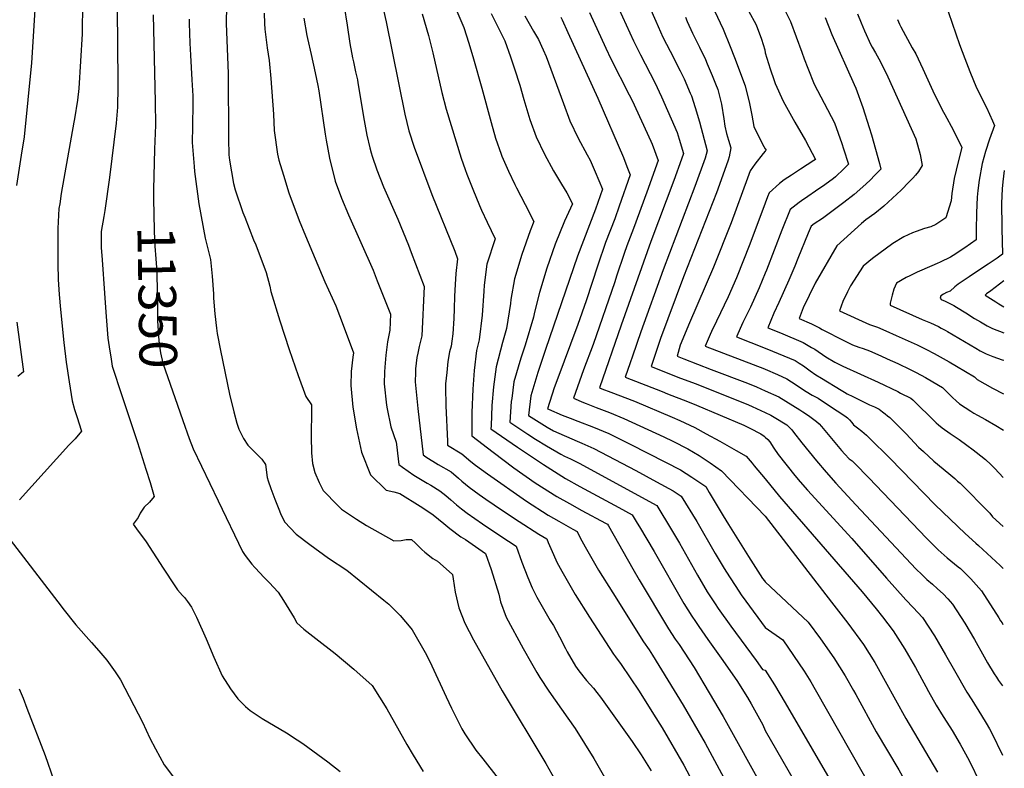
# Model space of a CAD drawing. Units: inches. Extents: x 2629984 to 2635253, y 1458824 to 1464127.
# Drawn here: x 2634430 to 2635183, y 1462339 to 1462912 of the extents above; entities that cross this region are included whole.
import ezdxf
from ezdxf.enums import TextEntityAlignment as Align

# ---------------------------------------------------------------- set-up
doc = ezdxf.new("R2010")
doc.units = ezdxf.units.IN
doc.header["$MEASUREMENT"] = 0
doc.layers.add('tile_2909_17_contour_10ft', color=162, linetype='Continuous')
doc.styles.add('Arial', font='arial.ttf')

msp = doc.modelspace()

# ---------------------------------------------------------------- linework, layer by layer
at = {"layer": 'tile_2909_17_contour_10ft'}
for points, elevation in [([(2634429.66, 1463199.58), (2634430.72, 1463194.18), (2634431.63, 1463186.91), (2634433.23, 1463173.91), (2634442, 1463096.75), (2634444.69, 1463070.05), (2634447.22, 1463042.49), (2634448.18, 1463030.53), (2634447.73, 1463012.45), (2634447.1, 1462994.26), (2634446.66, 1462982.59), (2634445.87, 1462972.78), (2634445.51, 1462968.64), (2634443.05, 1462944.84), (2634441.73, 1462927.34), (2634441.28, 1462919.66), (2634438.7, 1462879.15), (2634432.98, 1462822.64), (2634430.77, 1462808.42), (2634427.32, 1462785.24)], 11380), ([(2634665.38, 1463058.26), (2634665.62, 1463053.15), (2634669.2, 1463001.73), (2634670.2, 1462988.7), (2634671.42, 1462975.79), (2634673.31, 1462961.05), (2634675.43, 1462946.58), (2634676.55, 1462934.29), (2634677.88, 1462922.17), (2634680.09, 1462908.05), (2634682.35, 1462893.93), (2634682.36, 1462893.86)], 11300), ([(2634945.81, 1462952.12), (2634967.79, 1462904.84), (2634973.18, 1462891.67), (2634976.61, 1462883.17), (2634984.77, 1462861.46), (2634987.94, 1462848.04), (2634989.78, 1462839.08), (2634991.23, 1462830.38), (2634992.83, 1462827.03), (2634999.06, 1462815.18), (2635000, 1462813.41)], 11190), ([(2634702.25, 1462945.52), (2634710.13, 1462910.58), (2634724.27, 1462839.94), (2634727.29, 1462827.07), (2634731.36, 1462814.65), (2634744.98, 1462778.29), (2634762.46, 1462735.01), (2634764.71, 1462729.18), (2634763.36, 1462717.85), (2634762.81, 1462709.52), (2634762.32, 1462700.66), (2634762.16, 1462690.88), (2634761.74, 1462683.39), (2634760.93, 1462671.77), (2634760.29, 1462666.28), (2634759.68, 1462662.37), (2634758.55, 1462657.9), (2634757.24, 1462650.62), (2634756.37, 1462642.16), (2634755.5, 1462633.57), (2634755.49, 1462631.08), (2634755.61, 1462616.75), (2634756.9, 1462589.71), (2634757.09, 1462586.45), (2634767.91, 1462579.9), (2634774.88, 1462574.06), (2634778.49, 1462571.38), (2634787.63, 1462564.61), (2634817.36, 1462543.81), (2634833.91, 1462533.05), (2634842.12, 1462528.39), (2634852.92, 1462522.31), (2634856.28, 1462520.5), (2634858.52, 1462515.72), (2634862.39, 1462508.8), (2634872.57, 1462490.81), (2634883.37, 1462473.46), (2634907.02, 1462435.97), (2634911.15, 1462429.94), (2634913.79, 1462425.86), (2634937.22, 1462387.61), (2634954.08, 1462358.4), (2634981.17, 1462308.32)], 11290), ([(2634905.77, 1462935.66), (2634916.42, 1462911.16), (2634921.79, 1462898.85), (2634927.23, 1462888.17), (2634935.04, 1462873.02), (2634937.98, 1462866.8), (2634942.65, 1462856.02), (2634943.54, 1462853.83), (2634946.41, 1462845.06), (2634949.69, 1462833.98), (2634955.64, 1462811.89), (2634954.01, 1462806.14), (2634946.13, 1462784.58), (2634921.95, 1462720.83), (2634904.92, 1462673.35), (2634898.43, 1462654.57), (2634896.68, 1462649.48), (2634892.97, 1462638.64), (2634921.19, 1462627.55), (2634925.27, 1462625.97), (2634940.59, 1462620.11), (2634947.55, 1462617.2), (2634983.74, 1462601.89), (2634988.25, 1462599.69), (2634996.79, 1462595.14), (2634999.29, 1462593.36), (2635000, 1462592.7)], 11210), ([(2634477.81, 1462925.3), (2634477.39, 1462901.31), (2634474.83, 1462859.63), (2634473.79, 1462850.62), (2634471.54, 1462836.38), (2634471.13, 1462833.84), (2634461.45, 1462779.25), (2634460.3, 1462771.38), (2634459.75, 1462767.64), (2634458.89, 1462752.3), (2634458.81, 1462738.81), (2634458.91, 1462725.25), (2634459.18, 1462713.42), (2634459.93, 1462701.86), (2634460.92, 1462690.44), (2634463.41, 1462665.24), (2634465.27, 1462650.06), (2634467.42, 1462635.14), (2634469.92, 1462620.52), (2634471.61, 1462613.81), (2634473.82, 1462607.09), (2634474.98, 1462603.66), (2634477.07, 1462597.18), (2634472, 1462591.5), (2634467.36, 1462586.58), (2634429.6, 1462544.82)], 11370), ([(2634504.26, 1462920.54), (2634504.69, 1462864.6), (2634504.67, 1462860.88), (2634504.54, 1462845.14), (2634503.37, 1462833.03), (2634498.3, 1462791.46), (2634494.72, 1462766.19), (2634493.93, 1462761.63), (2634491.95, 1462750.18), (2634491.89, 1462743.99), (2634492.03, 1462737.72), (2634492.66, 1462728.35), (2634494.52, 1462702.94), (2634495.63, 1462688.48), (2634497.17, 1462668.53), (2634498.11, 1462661.74), (2634499.61, 1462652.4), (2634500.52, 1462647.04), (2634507.84, 1462624.54), (2634519.78, 1462588.56), (2634526.31, 1462568.12), (2634529.39, 1462558.08), (2634532.49, 1462547.35), (2634528.9, 1462543.06), (2634524.97, 1462539.08), (2634521.78, 1462534.44), (2634520.38, 1462531.26), (2634516.56, 1462526.07), (2634518.95, 1462522.48), (2634526.42, 1462512.62), (2634539.38, 1462492.51), (2634548.39, 1462478.96), (2634550.49, 1462475.84), (2634554.34, 1462471.55), (2634555.79, 1462469.92), (2634558.13, 1462466.93), (2634561.21, 1462462.58), (2634564.86, 1462454.99), (2634572.35, 1462438.41), (2634578.21, 1462424.23), (2634584.69, 1462409.93), (2634590.86, 1462400.05), (2634596.5, 1462392.37), (2634602.48, 1462386.61), (2634606.02, 1462383.64), (2634615.22, 1462377.49), (2634633.75, 1462366.37), (2634642.03, 1462361.11), (2634646.19, 1462358.26), (2634665.39, 1462344.18), (2634674.9, 1462336.82)], 11360), ([(2634587.94, 1462922.78), (2634587.68, 1462909.31), (2634587.82, 1462902.89), (2634589.11, 1462870.99), (2634589.39, 1462821.09), (2634589.62, 1462808.68), (2634590.08, 1462804.74), (2634593.24, 1462786.92), (2634594.6, 1462782.06), (2634600.49, 1462764.55), (2634601.83, 1462761.1), (2634608.59, 1462743.82), (2634610.32, 1462739.84), (2634618.25, 1462718.71), (2634620.99, 1462708.27), (2634621.92, 1462704.23), (2634628.59, 1462681.68), (2634635.76, 1462659.71), (2634642.77, 1462640), (2634648.62, 1462623.91), (2634652.82, 1462617.54), (2634652.87, 1462613.53), (2634652.67, 1462593.21), (2634652.92, 1462580.68), (2634653.81, 1462572.52), (2634655.54, 1462565.59), (2634658.87, 1462558.13), (2634661.74, 1462551.96), (2634672.95, 1462540.47), (2634675.98, 1462537.67), (2634687.48, 1462529.88), (2634695.1, 1462524.99), (2634715.85, 1462513.3), (2634721.59, 1462513.51), (2634725.39, 1462514.3), (2634729.48, 1462514.29), (2634732.55, 1462511.6), (2634737.35, 1462506.73), (2634739.54, 1462504.58), (2634745.66, 1462499.97), (2634749.2, 1462497.83), (2634753.6, 1462493.96), (2634760.83, 1462487.59), (2634761.42, 1462484.16), (2634762.95, 1462474.04), (2634765.76, 1462462.04), (2634770.19, 1462450.28), (2634776.83, 1462437.61), (2634798.73, 1462398.57), (2634832.15, 1462342.92), (2634843.81, 1462322.48)], 11330), ([(2634763.47, 1462920.52), (2634769.38, 1462906.25), (2634773.33, 1462894.22), (2634776.86, 1462882.32), (2634783.26, 1462859.66), (2634790.26, 1462833.42), (2634793.63, 1462821.56), (2634797.94, 1462809.36), (2634798.65, 1462807.63), (2634803.62, 1462796.38), (2634808.45, 1462786.06), (2634809.81, 1462783.4), (2634816.47, 1462770.63), (2634823.07, 1462757.83), (2634820.1, 1462750.59), (2634813.73, 1462732.39), (2634808.13, 1462713.78), (2634805.39, 1462698.14), (2634805.12, 1462694.96), (2634802.01, 1462675.87), (2634799.01, 1462665.02), (2634794.29, 1462646.42), (2634792.2, 1462631.28), (2634790.96, 1462616.98), (2634790.3, 1462601.33), (2634790.2, 1462598.95), (2634810.5, 1462585.02), (2634830.39, 1462571.75), (2634847.35, 1462561.12), (2634858.17, 1462555.05), (2634871.43, 1462547.76), (2634884.84, 1462540.54), (2634888.09, 1462538.79), (2634898.24, 1462533.31), (2634902.15, 1462526.9), (2634903.9, 1462524), (2634914.98, 1462505.3), (2634937.79, 1462465.52), (2634943.8, 1462455.6), (2634946.6, 1462451.52), (2634949.19, 1462447.79), (2634956.16, 1462437.87), (2634966.3, 1462423.7), (2634978.37, 1462406.53), (2634986.49, 1462393.45), (2634989.31, 1462388.73), (2634998.19, 1462372.43), (2635000, 1462368.18)], 11270), ([(2634888.05, 1462920.48), (2634899.2, 1462895.92), (2634904.52, 1462885.23), (2634915.66, 1462864.08), (2634920.78, 1462853.18), (2634932.75, 1462825.9), (2634934.33, 1462820.75), (2634937.49, 1462809.71), (2634936.04, 1462805.41), (2634930.11, 1462789.22), (2634912.5, 1462742.37), (2634889.92, 1462678.51), (2634873.16, 1462630.57), (2634875.16, 1462629.77), (2634882.02, 1462627.07), (2634899.96, 1462620.18), (2634928.95, 1462608.07), (2634934.76, 1462605.49), (2634946.31, 1462600.04), (2634954.98, 1462595.37), (2634965.45, 1462589.71), (2634977.82, 1462582.59), (2634985.57, 1462578.09), (2634990.11, 1462572.81), (2634991.61, 1462570.64), (2635000, 1462560.71)], 11220), ([(2635137.48, 1462925.91), (2635148.66, 1462893.2), (2635152.65, 1462882.61), (2635156.56, 1462872.61), (2635161.61, 1462860), (2635169.24, 1462844.86), (2635173.92, 1462834.78), (2635175.53, 1462831.18), (2635171.61, 1462820.63), (2635168.47, 1462811.44), (2635166.04, 1462802.2), (2635163.68, 1462789.32), (2635162.7, 1462781.48), (2635162.21, 1462776.38), (2635161.61, 1462764.37), (2635161.32, 1462751.03), (2635161.37, 1462743.7), (2635152.74, 1462737.56), (2635143.76, 1462731.61), (2635141.83, 1462730.38), (2635133.84, 1462726.56), (2635131.61, 1462725.55), (2635127.61, 1462723.9), (2635116.22, 1462718.85), (2635110.72, 1462716.21), (2635107.96, 1462714.83), (2635100.42, 1462710.49), (2635098.51, 1462706), (2635097.16, 1462701.26), (2635095.62, 1462695.32), (2635095.73, 1462693.64), (2635120.1, 1462682.87), (2635126.62, 1462680.12), (2635132.61, 1462677.33), (2635134.71, 1462676.2), (2635137.65, 1462674.6), (2635139.49, 1462673.55), (2635161.2, 1462660.77), (2635164.54, 1462658.89), (2635169.05, 1462656.47), (2635174.26, 1462654.52), (2635181.42, 1462651.93), (2635182.5, 1462651.58)], 11130), ([(2634531.75, 1462915.97), (2634533.45, 1462849.27), (2634533.62, 1462831.41), (2634532.77, 1462813), (2634532.16, 1462782.27)], 11350), ([(2634559.44, 1462912.66), (2634559.38, 1462909.53), (2634559.97, 1462894.2), (2634560.34, 1462884.95), (2634561.47, 1462866.12), (2634562.02, 1462853.82), (2634562.05, 1462848.42), (2634562, 1462830.5), (2634561.7, 1462818.14), (2634563.05, 1462799.76), (2634563.41, 1462795.98), (2634566.77, 1462771.31), (2634571.58, 1462744.97), (2634575.58, 1462728.76), (2634576.98, 1462715.92), (2634577.83, 1462702.32), (2634577.97, 1462699.16), (2634578.94, 1462687.11), (2634580.16, 1462676.18), (2634580.82, 1462671.99), (2634583.2, 1462659), (2634590.14, 1462625.69), (2634593.44, 1462612.02), (2634595.81, 1462603.46), (2634597.37, 1462598.91), (2634600.9, 1462591.7), (2634604.26, 1462586.7), (2634607.82, 1462582.91), (2634612.72, 1462578.11), (2634614.82, 1462575.86), (2634617.78, 1462571.88), (2634618.99, 1462561.73), (2634619.75, 1462559.4), (2634621.77, 1462553.54), (2634624.83, 1462545.27), (2634627.9, 1462537.64), (2634629.3, 1462534.26), (2634632.17, 1462527.9), (2634641.26, 1462518.57), (2634651.77, 1462510.48), (2634666.06, 1462500.03), (2634679.89, 1462490.98), (2634708.28, 1462467.99), (2634712.04, 1462464.81), (2634720.79, 1462456.33), (2634729, 1462446.42), (2634730.06, 1462445.13), (2634740.87, 1462426.06), (2634745.04, 1462417.69), (2634755.95, 1462394.01), (2634760, 1462385.32), (2634768, 1462369.62), (2634770.19, 1462365.67), (2634778.76, 1462353.16), (2634783.97, 1462346.65), (2634795.8, 1462331.4)], 11340), ([(2634616.75, 1462917.3), (2634616.95, 1462909.17), (2634617.1, 1462904.9), (2634618.9, 1462890.66), (2634620.57, 1462881), (2634621.92, 1462867.25), (2634623.88, 1462839.91), (2634624.4, 1462827.48), (2634626.95, 1462809.27), (2634627.98, 1462804.72), (2634631.41, 1462793.21), (2634635.71, 1462779.61), (2634643.52, 1462758.54), (2634648.25, 1462746.69), (2634663.18, 1462711.6), (2634671.5, 1462693.25), (2634677.16, 1462678.39), (2634684.99, 1462657.19), (2634684.53, 1462653.98), (2634683.4, 1462643.06), (2634683.08, 1462632.18), (2634684.44, 1462615.62), (2634687.24, 1462599.15), (2634691.12, 1462581.24), (2634698.02, 1462563.85), (2634709.99, 1462552.02), (2634715.94, 1462550.81), (2634720.55, 1462549.55), (2634736.1, 1462539.93), (2634741.94, 1462536.12), (2634745.9, 1462533.2), (2634754.16, 1462526.65), (2634758.65, 1462522.74), (2634767.2, 1462516.39), (2634770.72, 1462514.26), (2634786.17, 1462503.78), (2634790.39, 1462491.4), (2634796.32, 1462472.63), (2634797.5, 1462466.71), (2634801.88, 1462454.94), (2634814.89, 1462431.04), (2634821.15, 1462419.87), (2634825.37, 1462412.5), (2634827.54, 1462408.75), (2634834.4, 1462398.3), (2634849.13, 1462377.72), (2634854.63, 1462369.73), (2634868.83, 1462346.75), (2634878, 1462330.7)], 11320), ([(2634647.04, 1462913.41), (2634649.44, 1462899.97), (2634649.91, 1462897.72), (2634652.57, 1462885.47), (2634655.74, 1462871.62), (2634657.82, 1462861.72), (2634658.55, 1462857.67), (2634663.36, 1462824.52), (2634664.17, 1462819.99), (2634666.67, 1462806.16), (2634671.05, 1462788.64), (2634675.93, 1462775.52), (2634681.31, 1462762.81), (2634699.99, 1462720.4), (2634703.25, 1462712.36), (2634708.34, 1462699.55), (2634713.42, 1462686.73), (2634712.76, 1462674.61), (2634711.09, 1462665.77), (2634709.69, 1462655.39), (2634709.05, 1462646.16), (2634708.83, 1462642.61), (2634708.49, 1462633.61), (2634710.26, 1462617.08), (2634710.82, 1462614.36), (2634713.73, 1462600.63), (2634717.61, 1462588.81), (2634718.19, 1462585.17), (2634718.74, 1462580.5), (2634719.87, 1462571.81), (2634722.43, 1462569.69), (2634731.31, 1462563.55), (2634741.46, 1462557.46), (2634744.25, 1462555.89), (2634751.18, 1462551.7), (2634755.65, 1462548.12), (2634759.44, 1462544.85), (2634763.87, 1462541), (2634767.63, 1462537.89), (2634772.13, 1462534.51), (2634783.8, 1462526.36), (2634797.72, 1462516.93), (2634809.54, 1462509.35), (2634813.91, 1462497.01), (2634818.33, 1462485.33), (2634821.73, 1462477.4), (2634825.37, 1462470.24), (2634835.62, 1462452.32), (2634838.01, 1462448.66), (2634842.63, 1462439.8), (2634847.17, 1462430.89), (2634848.45, 1462428.5), (2634854.94, 1462417.4), (2634857.44, 1462413.86), (2634863.34, 1462406.38), (2634868.6, 1462400.51), (2634871.27, 1462397.33), (2634874.13, 1462393.75), (2634898.25, 1462359.84), (2634905.07, 1462349.66), (2634912.76, 1462337.45)], 11310), ([(2634737.67, 1462916.6), (2634742.34, 1462900.07), (2634745.74, 1462886.79), (2634752.59, 1462856.43), (2634755.84, 1462843.69), (2634767.47, 1462806.21), (2634770.41, 1462797.56), (2634771.68, 1462793.96), (2634776.31, 1462782.52), (2634781.45, 1462770.04), (2634782.93, 1462766.51), (2634787.23, 1462757.35), (2634793.44, 1462744.38), (2634787.18, 1462725.02), (2634785.1, 1462709.02), (2634784.86, 1462704.34), (2634783.48, 1462685.97), (2634781.18, 1462667.22), (2634779.29, 1462659.02), (2634777.36, 1462643.75), (2634776.33, 1462629.52), (2634775.67, 1462611.53), (2634775.7, 1462594.63), (2634775.7, 1462593.77), (2634791.86, 1462581.23), (2634807.85, 1462569.27), (2634824.08, 1462557.85), (2634840.72, 1462547.27), (2634850.22, 1462541.9), (2634859.77, 1462536.61), (2634877.85, 1462527.01), (2634879.47, 1462526.13), (2634880.25, 1462524.87), (2634898.73, 1462491.84), (2634903.68, 1462483.43), (2634925.93, 1462446.07), (2634931.26, 1462438.22), (2634934.14, 1462434.09), (2634945.6, 1462416.34), (2634957.23, 1462397.03), (2634967.78, 1462378.83), (2635000, 1462321.09)], 11280), ([(2634790.49, 1462916.94), (2634800.81, 1462896), (2634805.18, 1462883.82), (2634808.33, 1462874.57), (2634812.19, 1462862.11), (2634815.3, 1462851.2), (2634820.08, 1462835.75), (2634824.86, 1462822.42), (2634831.13, 1462809.27), (2634838.1, 1462796.46), (2634844.24, 1462786.38), (2634848.3, 1462779.62), (2634852.71, 1462771.28), (2634846.49, 1462758.06), (2634839.33, 1462740.28), (2634833.06, 1462722.02), (2634827.26, 1462703.52), (2634823.43, 1462688.46), (2634822.75, 1462684.49), (2634816.33, 1462663.18), (2634813.02, 1462653.25), (2634807.78, 1462635.08), (2634806.07, 1462622.35), (2634805.78, 1462619.87), (2634804.58, 1462604.07), (2634818.44, 1462595.01), (2634824.25, 1462591.22), (2634832.71, 1462586.08), (2634843.61, 1462579.61), (2634846.6, 1462578.28), (2634851.05, 1462576.09), (2634857.64, 1462572.76), (2634917.01, 1462540.49), (2634928.24, 1462521.84), (2634934.4, 1462511.6), (2634948.27, 1462487.11), (2634955.76, 1462474.37), (2634961.64, 1462465.13), (2634964.07, 1462461.55), (2634973.68, 1462448.02), (2634993.16, 1462421.79), (2634997.92, 1462414.99), (2635000, 1462414.36)], 11260), ([(2634816.16, 1462915.16), (2634822.83, 1462903.35), (2634826.51, 1462896.93), (2634830.29, 1462889), (2634832.46, 1462883.96), (2634845.78, 1462848.04), (2634850.65, 1462834.76), (2634856.95, 1462821.62), (2634863.71, 1462808.71), (2634866.06, 1462804.66), (2634869.93, 1462795.76), (2634875.48, 1462782.6), (2634870.23, 1462767.26), (2634856.56, 1462731.17), (2634832.01, 1462659.86), (2634826.05, 1462642.3), (2634820.61, 1462624.3), (2634818.95, 1462609.19), (2634833.27, 1462600.28), (2634837.99, 1462597.47), (2634856.22, 1462589.68), (2634859.71, 1462588.21), (2634868.93, 1462584.05), (2634885.01, 1462575.64), (2634901, 1462567.16), (2634916.89, 1462558.57), (2634929.65, 1462551.59), (2634935.78, 1462547.67), (2634947.61, 1462528.07), (2634961.65, 1462503.77), (2634968.53, 1462492.31), (2634970.41, 1462489.37), (2634979.82, 1462474.83), (2634981.73, 1462472.12), (2634985.34, 1462467.08), (2635000, 1462447.06)], 11250), ([(2634843.6, 1462914.02), (2634844.72, 1462911.99), (2634849.15, 1462902.45), (2634871.9, 1462852.06), (2634891.52, 1462806.76), (2634894.28, 1462799.95), (2634896.83, 1462793.47), (2634888.38, 1462769.4), (2634884.89, 1462759.77), (2634877.97, 1462741.76), (2634871.93, 1462724.28), (2634863, 1462697.09), (2634856.75, 1462678.82), (2634840.53, 1462635.93), (2634838.63, 1462630.43), (2634833.54, 1462614.42), (2634834.31, 1462614.04), (2634844.83, 1462609.62), (2634850.72, 1462607.16), (2634856.73, 1462604.96), (2634868.63, 1462600.41), (2634880.39, 1462595.5), (2634896.73, 1462587.36), (2634923.75, 1462573.49), (2634935.15, 1462567.58), (2634943.8, 1462562.17), (2634952.33, 1462556.43), (2634954.55, 1462554.84), (2634957.2, 1462550.44), (2634967.94, 1462532.49), (2634971.87, 1462525.83), (2634987.15, 1462501.33), (2634998.06, 1462484.57), (2634999.4, 1462482.74), (2635000, 1462481.92)], 11240), ([(2634865.55, 1462917.57), (2634878.06, 1462890.39), (2634881.89, 1462882.3), (2634896.08, 1462854.6), (2634898.16, 1462850.25), (2634912.61, 1462819.13), (2634913.51, 1462816.89), (2634918.17, 1462804.35), (2634909.41, 1462780.12), (2634899.25, 1462752.43), (2634894.27, 1462739.19), (2634892.05, 1462733.25), (2634886.34, 1462715.95), (2634884.93, 1462711.53), (2634868.32, 1462663.63), (2634860.95, 1462644.25), (2634856.32, 1462631.27), (2634853.35, 1462622.49), (2634860.9, 1462619.27), (2634862.96, 1462618.39), (2634870.75, 1462615.38), (2634880.89, 1462611.59), (2634891.98, 1462607.08), (2634922.37, 1462592.84), (2634929.29, 1462589.57), (2634940.76, 1462583.89), (2634949.49, 1462578.73), (2634958.03, 1462573.01), (2634966.49, 1462567.06), (2635000, 1462532.19)], 11230), ([(2634939.01, 1462914.08), (2634940.42, 1462910.86), (2634944.41, 1462901.78), (2634949.74, 1462891.08), (2634954.33, 1462881.77), (2634955.76, 1462878.42), (2634959.52, 1462869.58), (2634962.1, 1462862.99), (2634963.7, 1462858.74), (2634966.52, 1462847.59), (2634968.4, 1462836.31), (2634969.19, 1462830.59), (2634970.48, 1462825.1), (2634971.96, 1462820.08), (2634973.79, 1462814.07), (2634972.59, 1462807.34), (2634971.65, 1462804.58), (2634970.18, 1462800.47), (2634962.72, 1462779.78), (2634937.63, 1462715.51), (2634919.84, 1462668.23), (2634916.29, 1462657.47), (2634912.78, 1462646.71), (2634926.31, 1462641.37), (2634933.26, 1462638.69), (2634946.42, 1462633.79), (2634972.78, 1462623.29), (2634987.28, 1462617.43), (2634990.19, 1462616.13), (2635000, 1462611.5)], 11200), ([(2634987.17, 1462918.84), (2634993.06, 1462908.3), (2634997.26, 1462897.4), (2634999.7, 1462889.12), (2635000, 1462886.83)], 11180), ([(2635015.37, 1462919), (2635019.38, 1462910.71), (2635028.05, 1462887.37), (2635029.87, 1462882.25), (2635032.63, 1462875.09), (2635037.62, 1462862.79), (2635045.11, 1462848.19), (2635052.93, 1462833.29), (2635058.58, 1462817.52), (2635059.97, 1462813.41), (2635063.71, 1462801.5), (2635060.14, 1462797.99), (2635053.81, 1462791.89), (2635052.2, 1462790.66), (2635045.56, 1462785.86), (2635038.58, 1462780.88), (2635032.71, 1462776.95), (2635027.74, 1462773.62), (2635026, 1462772.32), (2635019.04, 1462766.89), (2635012.84, 1462751.21), (2635000.95, 1462720.49), (2635000, 1462718.2)], 11170), ([(2635045.81, 1462913.77), (2635051.1, 1462900.88), (2635068.14, 1462862.53), (2635069.35, 1462859.7), (2635074.72, 1462844.89), (2635079.52, 1462829.7), (2635081.28, 1462823.98), (2635087.39, 1462802.14), (2635088.52, 1462797.86), (2635084.22, 1462793.41), (2635080.07, 1462789.2), (2635074.83, 1462784.32), (2635068.18, 1462778.52), (2635060.11, 1462772.32), (2635051.05, 1462765.46), (2635043.76, 1462760.13), (2635037.44, 1462755.89), (2635035.1, 1462754.18), (2635032.86, 1462748.77), (2635025.03, 1462729.53), (2635022.69, 1462723.68), (2635018.06, 1462712.76), (2635010.38, 1462695.85), (2635006.71, 1462687.48), (2635001.97, 1462676.47), (2635011.83, 1462672.58), (2635029.03, 1462665.21), (2635035.57, 1462661.42), (2635037.92, 1462659.94), (2635046.51, 1462654.25), (2635053.33, 1462650.04), (2635055.25, 1462649.05), (2635059.42, 1462646.96), (2635086.58, 1462634.77), (2635101.47, 1462627.54), (2635103.67, 1462626.45), (2635111.45, 1462622.47), (2635113.02, 1462621.19), (2635116.19, 1462618.08), (2635126.89, 1462607.48), (2635130.84, 1462603.76), (2635132.6, 1462602.11), (2635135.37, 1462599.73), (2635141.64, 1462595.59), (2635148.47, 1462590.95), (2635154.24, 1462586.68), (2635159.08, 1462583.08), (2635161.5, 1462581.24), (2635168.53, 1462575.63), (2635172.58, 1462571.69), (2635175.67, 1462568.67), (2635182.21, 1462561.78)], 11160), ([(2635070.77, 1462916.66), (2635073.44, 1462909.9), (2635075.98, 1462903.76), (2635080.95, 1462893.06), (2635081.94, 1462891.18), (2635084.3, 1462886.84), (2635088.16, 1462879.85), (2635093.97, 1462868.42), (2635115.19, 1462821), (2635118.5, 1462808.95), (2635120.12, 1462800.6), (2635117.22, 1462795.91), (2635115.08, 1462793.25), (2635112.92, 1462790.88), (2635110.29, 1462788.01), (2635103.99, 1462781.61), (2635090.7, 1462769.56), (2635083.96, 1462763.83), (2635077.1, 1462758.97), (2635073.61, 1462756.26), (2635054.74, 1462739.04), (2635038.28, 1462710.44), (2635029.08, 1462691.66), (2635025.94, 1462683.48), (2635035.4, 1462679.54), (2635041.46, 1462676.31), (2635043.62, 1462674.98), (2635060.71, 1462666.32), (2635066.9, 1462663.26), (2635071.68, 1462661.56), (2635074.95, 1462660.51), (2635079.85, 1462658.75), (2635088.41, 1462654.91), (2635093.46, 1462652.63), (2635101.41, 1462648.96), (2635111.04, 1462644.52), (2635115.46, 1462642.28), (2635122.6, 1462638.28), (2635128.22, 1462635.05), (2635135.75, 1462630.68), (2635143.42, 1462623.08), (2635146.04, 1462620.6), (2635148.8, 1462618.21), (2635157.25, 1462612.64), (2635159.71, 1462611.07), (2635162.34, 1462609.57), (2635168.52, 1462606.17), (2635176.52, 1462601.74), (2635182.33, 1462598.14)], 11150), ([(2635101.28, 1462912.29), (2635102.87, 1462908.71), (2635103.79, 1462906.82), (2635112.57, 1462890.6), (2635115.17, 1462886), (2635120.7, 1462874.51), (2635128.27, 1462857.82), (2635135.55, 1462843.15), (2635137.37, 1462839.57), (2635143.83, 1462827.87), (2635150.42, 1462814.38), (2635147.54, 1462803.37), (2635144.59, 1462790.53), (2635142.85, 1462779.13), (2635142.27, 1462773.64), (2635138.32, 1462760.52), (2635130.68, 1462755.47), (2635126.78, 1462753.7), (2635121.99, 1462752.3), (2635115.64, 1462750.19), (2635112.69, 1462749.02), (2635106.19, 1462746.07), (2635097.6, 1462740.86), (2635082.22, 1462729.41), (2635074.94, 1462723.52), (2635065.42, 1462708.6), (2635062.9, 1462704.02), (2635059.39, 1462696.59), (2635056.81, 1462689.27), (2635079.81, 1462679.01), (2635085.96, 1462676.94), (2635092.37, 1462674.11), (2635100.31, 1462670.59), (2635116.21, 1462663.29), (2635123.5, 1462659.76), (2635129.36, 1462656.69), (2635140.72, 1462650.27), (2635146.36, 1462646.97), (2635160.06, 1462638.9), (2635162.28, 1462636.75), (2635173.95, 1462630.3), (2635182.42, 1462625.85)], 11140), ([(2634682.36, 1462893.86), (2634684.3, 1462882.9), (2634684.97, 1462879.93), (2634686.69, 1462872.16), (2634688.03, 1462866.04), (2634688.43, 1462863.83), (2634691.46, 1462845.78), (2634692.68, 1462837.86), (2634695.25, 1462823.83), (2634697.6, 1462814.05), (2634698.52, 1462810.32), (2634699.34, 1462807.79), (2634702.9, 1462797.18), (2634708.03, 1462784.4), (2634718.99, 1462759.43), (2634727.17, 1462739.57), (2634729.3, 1462733.92), (2634739.07, 1462707.96), (2634737.42, 1462670.29), (2634735.31, 1462661.97), (2634734.18, 1462657.04), (2634733.5, 1462653.6), (2634732.47, 1462645.1), (2634732.39, 1462642.31), (2634732.27, 1462634.95), (2634734.36, 1462614.52), (2634738.48, 1462579.13), (2634740.37, 1462577.77), (2634749.95, 1462571.77), (2634759.71, 1462566.08), (2634765.28, 1462561.28), (2634767.89, 1462559.1), (2634773.52, 1462554.44), (2634781.22, 1462548.89), (2634786.28, 1462545.25), (2634799.08, 1462536.47), (2634811.89, 1462528.04), (2634826.89, 1462518.38), (2634832.91, 1462514.92), (2634833.96, 1462512.04), (2634838.12, 1462502.79), (2634840.67, 1462497.13), (2634844.46, 1462490.12), (2634854.71, 1462472.21), (2634865.67, 1462455.02), (2634884.05, 1462426.6), (2634885.6, 1462424.64), (2634889.81, 1462418.8), (2634903.64, 1462398.36), (2634914.69, 1462380.84), (2634921.23, 1462370.18), (2634937.68, 1462341.76), (2634946.92, 1462324.43)], 11300), ([(2635000, 1462886.83), (2635003.85, 1462874.67), (2635006.94, 1462865.52), (2635007.75, 1462863.47), (2635013.9, 1462849.81), (2635022.61, 1462833.75), (2635030.79, 1462819.73), (2635038.49, 1462805.25), (2635037.34, 1462804.3), (2635027.16, 1462797.76), (2635020.07, 1462793.32), (2635014.6, 1462789.52), (2635011, 1462786.88), (2635002.99, 1462779.61), (2635001.84, 1462776.58), (2635000, 1462771.66)], 11180), ([(2635000, 1462811.45), (2634998.59, 1462809.79), (2634992.19, 1462801.56), (2634988.55, 1462796.52), (2634986.4, 1462790.83), (2634973.9, 1462756.84), (2634960.37, 1462722.69), (2634942.08, 1462680.13), (2634935.07, 1462662.99), (2634932.59, 1462654.79), (2634937.68, 1462652.74), (2634958.66, 1462644.6), (2634986.48, 1462634.01), (2634993.41, 1462631.22), (2635000, 1462628.28)], 11190), ([(2635000, 1462813.41), (2635000.65, 1462812.21), (2635000, 1462811.45)], 11190), ([(2635182.97, 1462796.83), (2635181.8, 1462788.17), (2635181.33, 1462782.69), (2635180.92, 1462771.75), (2635180.87, 1462769.19), (2635180.98, 1462756.22), (2635181.08, 1462752.32), (2635181.56, 1462732.71), (2635177.52, 1462729.73), (2635170.69, 1462725.07), (2635164.65, 1462721.14), (2635156.13, 1462715.52), (2635147.64, 1462709.89), (2635144.99, 1462707.78), (2635141.47, 1462704.41), (2635138.81, 1462703.29), (2635136.47, 1462702.03), (2635134.47, 1462700.77), (2635133.97, 1462699.19), (2635134.65, 1462698.01), (2635137.71, 1462696.66), (2635141.77, 1462694.84), (2635144.27, 1462693.43), (2635146.47, 1462692.14), (2635153.63, 1462687.84), (2635160.22, 1462683.6), (2635164.75, 1462680.87), (2635169.96, 1462677.92), (2635173.93, 1462675.94), (2635182.57, 1462672.49)], 11120), ([(2634532.16, 1462782.27), (2634532.05, 1462776.41), (2634532.26, 1462761.74), (2634532.87, 1462742.72), (2634533.12, 1462738.77), (2634533.83, 1462729.19), (2634534.51, 1462719.11), (2634534.6, 1462715.25), (2634534.99, 1462699.67), (2634535.13, 1462681.6), (2634536.05, 1462666.36), (2634537.45, 1462657.24), (2634539.13, 1462649.36), (2634550.33, 1462617.27)], 11350), ([(2635000, 1462771.66), (2634988.25, 1462740.27), (2634978.05, 1462714.71), (2634971.69, 1462700.06), (2634962.81, 1462681.5), (2634958.92, 1462673.51), (2634957.9, 1462671.24), (2634954.03, 1462662.44), (2634982.12, 1462651.7), (2634999.52, 1462644.93), (2635000, 1462644.72)], 11180), ([(2635000, 1462718.2), (2634995.31, 1462706.91), (2634988.84, 1462692.31), (2634987.74, 1462690.06), (2634983.03, 1462680.56), (2634978, 1462669.46), (2635000, 1462660.79)], 11170), ([(2635182.69, 1462712.33), (2635172.6, 1462704.7), (2635169.37, 1462702.39), (2635168.27, 1462701.38), (2635176.44, 1462696.21), (2635178.74, 1462694.82), (2635182.63, 1462692.54)], 11110), ([(2634427.57, 1462680.81), (2634432.51, 1462642.64), (2634428.31, 1462639.03)], 11380), ([(2635000, 1462660.79), (2635005.55, 1462658.6), (2635022.84, 1462651.31), (2635025.92, 1462649.37), (2635029.26, 1462647.22), (2635034.31, 1462643.51), (2635038.88, 1462640.42), (2635042.99, 1462637.9), (2635058.06, 1462628.68), (2635060.76, 1462627.05), (2635062.74, 1462625.87), (2635066.96, 1462623.72), (2635079.86, 1462617.51), (2635083.63, 1462615.85), (2635087.15, 1462614.25), (2635089.75, 1462612.21), (2635091.71, 1462610.65), (2635093.69, 1462609.05), (2635095.26, 1462607.73), (2635098.45, 1462604.64), (2635107.81, 1462595.19), (2635114.18, 1462588.38), (2635117.38, 1462585.16), (2635121.06, 1462581.63), (2635129.1, 1462574.36), (2635140.51, 1462564.97), (2635145.01, 1462561.1), (2635147.27, 1462559.14), (2635149.12, 1462557.37), (2635154.14, 1462552.58), (2635156.77, 1462549.95), (2635164.29, 1462542.23), (2635171.8, 1462534.5), (2635174.04, 1462531.83), (2635182.09, 1462524.22)], 11170), ([(2635000, 1462644.72), (2635009.33, 1462640.69), (2635016.66, 1462637.43), (2635023.63, 1462632.87), (2635029.34, 1462628.91), (2635031.3, 1462627.6), (2635035.96, 1462624.96), (2635040.46, 1462622.42), (2635042.38, 1462621.2), (2635055.16, 1462612.92), (2635060.97, 1462608.94), (2635062.96, 1462607.52), (2635064.53, 1462605.87), (2635066.21, 1462603.9), (2635067.71, 1462602.17), (2635070.65, 1462599.74), (2635073.85, 1462597.26), (2635077.46, 1462594.25), (2635079.68, 1462592.13), (2635095.62, 1462576.31), (2635129.98, 1462540.99), (2635153, 1462518.85), (2635161.26, 1462511.56), (2635163.33, 1462509.78), (2635179.81, 1462494.52), (2635181.44, 1462492.84), (2635181.99, 1462492.28)], 11180), ([(2635000, 1462628.28), (2635010.5, 1462623.6), (2635026.65, 1462613.54), (2635028.82, 1462612.16), (2635033.06, 1462609.28), (2635039.35, 1462604.72), (2635041.37, 1462602.82), (2635043.09, 1462600.88), (2635058.47, 1462582.54), (2635060.88, 1462579.75), (2635064.4, 1462576.19), (2635066.5, 1462574.46), (2635068.73, 1462572.52), (2635079.33, 1462561.7), (2635123.49, 1462515.34), (2635132.41, 1462506.46), (2635139.37, 1462500.29), (2635147.72, 1462493.52), (2635149.33, 1462492.12), (2635155.81, 1462485.94), (2635157.43, 1462484.37), (2635165.64, 1462475.13), (2635178.72, 1462454.52), (2635180.13, 1462452.27), (2635181.23, 1462450.49), (2635181.85, 1462449.44)], 11190), ([(2634550.33, 1462617.27), (2634554.44, 1462605.49), (2634559.35, 1462591.68), (2634562.37, 1462583.86), (2634581.47, 1462543.88), (2634600.18, 1462505.28), (2634602.3, 1462502.05), (2634607.4, 1462495.48), (2634609.49, 1462492.85), (2634613.61, 1462488.56), (2634616.3, 1462485.93), (2634620.65, 1462481.41), (2634627.33, 1462474.12), (2634631.61, 1462467.63), (2634635.61, 1462461.03), (2634639.57, 1462454.42), (2634641.74, 1462450.53), (2634647.16, 1462445.78), (2634656.35, 1462438.55), (2634671.01, 1462427.07), (2634685.38, 1462415.19), (2634699.33, 1462402.72), (2634710.48, 1462384.86), (2634725.94, 1462357.39), (2634730.73, 1462349.3), (2634738.24, 1462336.86)], 11350), ([(2635000, 1462611.5), (2635004.23, 1462609.51), (2635010.77, 1462605.71), (2635012.66, 1462604.56), (2635016.67, 1462602.03), (2635020.48, 1462598.2), (2635021.72, 1462596.48), (2635028.07, 1462588.25), (2635039.3, 1462574.7), (2635046.66, 1462565.97), (2635054.1, 1462557.49), (2635069.44, 1462540.8), (2635115.55, 1462491.59), (2635119.82, 1462487.49), (2635123.61, 1462483.9), (2635128.01, 1462480.16), (2635131.84, 1462476.75), (2635136.19, 1462472.83), (2635139.82, 1462468.87), (2635143.21, 1462464.96), (2635152.81, 1462450.47), (2635160.14, 1462437.9), (2635167.49, 1462424.66), (2635170.2, 1462419.95), (2635175.09, 1462411.6), (2635176.87, 1462409.04), (2635178.6, 1462406.58), (2635180.13, 1462404.53), (2635181.7, 1462402.28)], 11200), ([(2635000, 1462592.7), (2635001.99, 1462590.86), (2635003.55, 1462589.08), (2635006.67, 1462584.25), (2635009.84, 1462579.44), (2635022.72, 1462563.46), (2635026.76, 1462558.53), (2635032.39, 1462552.04), (2635066.31, 1462515.13), (2635092.85, 1462484.91), (2635107.71, 1462468.11), (2635113.36, 1462462.47), (2635120.42, 1462454.63), (2635129.52, 1462440.58), (2635137.99, 1462426.24), (2635144.84, 1462414.11), (2635154.4, 1462397.51), (2635158.08, 1462391.59), (2635165.64, 1462379.59), (2635169.13, 1462373.87), (2635171.67, 1462369.39), (2635173.21, 1462366.57), (2635181.53, 1462349.32)], 11210), ([(2635000, 1462560.71), (2635010.92, 1462547.34), (2635074.2, 1462474.36), (2635084.99, 1462461.4), (2635089.86, 1462455.12), (2635097.86, 1462444.4), (2635106.84, 1462430.55), (2635109.79, 1462425.5), (2635115.03, 1462416.31), (2635122.82, 1462401.89), (2635124.92, 1462398.11), (2635130.79, 1462387.54), (2635136.21, 1462378.89), (2635141.23, 1462371.02), (2635142.97, 1462368.14), (2635149.16, 1462357.79), (2635156.06, 1462345.15), (2635164.38, 1462327.84), (2635172.45, 1462310.22), (2635181.34, 1462290.7)], 11220), ([(2635000, 1462532.19), (2635050.7, 1462466.5), (2635063.25, 1462450.45), (2635075.26, 1462434.15), (2635083.9, 1462420.23), (2635091.85, 1462406), (2635107.6, 1462377.45), (2635131.96, 1462336.31)], 11230), ([(2634417.31, 1462520.84), (2634461.31, 1462463.27), (2634462.69, 1462461.47), (2634472.55, 1462449.07), (2634484.52, 1462435.6), (2634490.32, 1462429.1), (2634496.35, 1462421.99), (2634502.71, 1462413.18), (2634506.85, 1462407.03), (2634523.76, 1462374.65), (2634529.36, 1462362.4), (2634533.56, 1462354.15), (2634540.21, 1462341.96), (2634550.33, 1462328.42)], 11370), ([(2635000, 1462481.92), (2635033, 1462451.13), (2635042.32, 1462438.41), (2635052.52, 1462423.85), (2635061.18, 1462409.93), (2635067.57, 1462398.84), (2635069.31, 1462395.77), (2635084.93, 1462367.17), (2635102.15, 1462338), (2635111.68, 1462320.95), (2635121.6, 1462302.1), (2635129.94, 1462284.83), (2635139.38, 1462264.18), (2635148.19, 1462244.71), (2635151.49, 1462237.36), (2635151.13, 1462199.84), (2635150.81, 1462183.44), (2635150.07, 1462166.76), (2635149.51, 1462159.97)], 11240), ([(2635000, 1462447.06), (2635013.46, 1462437.54), (2635021.8, 1462425.62), (2635029.83, 1462413.56), (2635034.84, 1462405.45), (2635038.38, 1462399.6), (2635074.96, 1462335), (2635094.55, 1462299.55), (2635104.43, 1462280.66), (2635110.89, 1462267.38), (2635115.57, 1462257.29), (2635120.08, 1462247.19), (2635124.53, 1462237.1), (2635124.14, 1462192.53), (2635124.02, 1462180.61), (2635123.81, 1462164.79)], 11250), ([(2635000, 1462414.36), (2635007.11, 1462403.26), (2635015.31, 1462389.49), (2635056.71, 1462318.49), (2635067, 1462299.96), (2635077.79, 1462279.35), (2635083.25, 1462268.05), (2635088.46, 1462257.03), (2635093.07, 1462246.93), (2635095.41, 1462241.71), (2635097.57, 1462236.84), (2635097.47, 1462225.39), (2635096.91, 1462181.96), (2635097.42, 1462158.4), (2635097.33, 1462145.54), (2635096.3, 1462132.69), (2635094.73, 1462122.42), (2635093.29, 1462113.36), (2635086.43, 1462075.5), (2635084.16, 1462061.31), (2635083.55, 1462057.41), (2635082.45, 1462047.76), (2635081.89, 1462042.24), (2635081.58, 1462038.84)], 11260), ([(2634429.22, 1462400.05), (2634432.22, 1462392.85), (2634435.25, 1462385.28), (2634449.1, 1462349.13), (2634455.67, 1462330.7)], 11380), ([(2635000, 1462368.18), (2635030.96, 1462314.54)], 11270)]:
    msp.add_lwpolyline(points, dxfattribs=dict(at, elevation=elevation))

# ---------------------------------------------------------------- texts
at = {"color": 18, "style": 'Arial'}
msp.add_text('11350', height=28.8, rotation=-89.0581, dxfattribs=at).set_placement((2634534.99, 1462699.67), align=Align.MIDDLE_CENTER)

doc.saveas('drawing.dxf')
